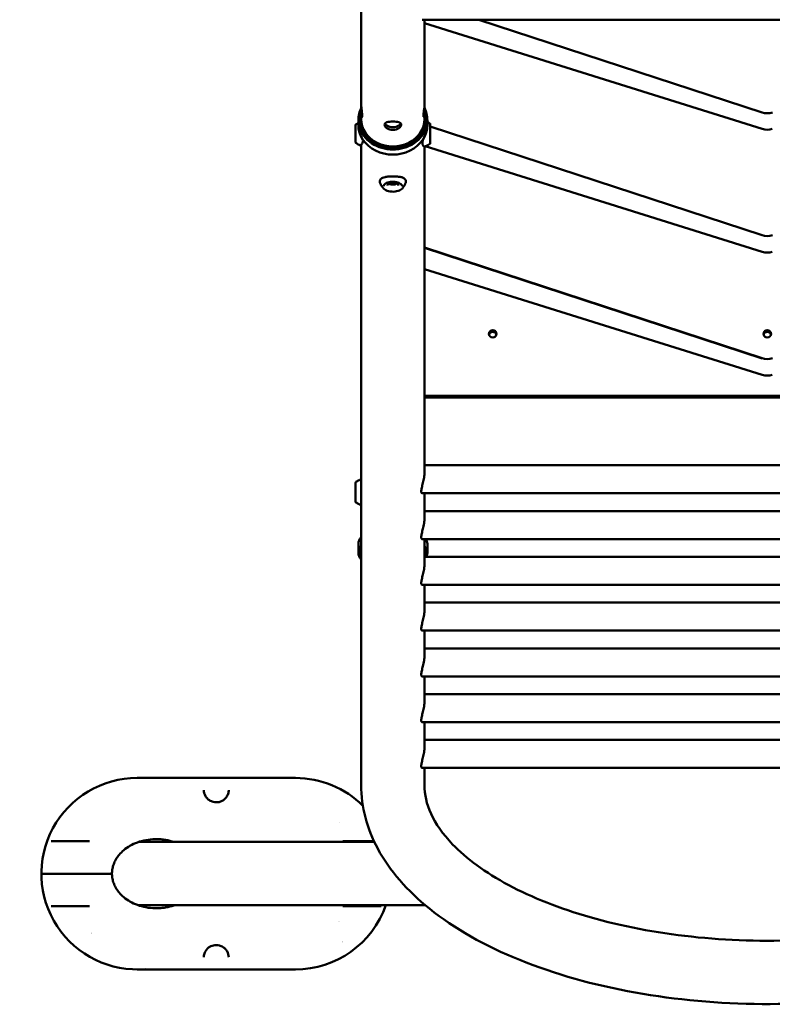
# Model space of a CAD drawing. Units: millimetres. Extents: x -11884 to 19999, y 7764 to 16159.
# Drawn here: x -7775 to -6871, y 7764 to 8947 of the extents above; entities that cross this region are included whole.
import ezdxf

# ---------------------------------------------------------------- set-up
doc = ezdxf.new("R2010")
doc.units = ezdxf.units.MM
doc.layers.add('Visible (ISO)', color=7, linetype='Continuous', lineweight=50)
doc.styles.get("Standard").update_dxf_attribs({"font": 'Square-721-BT.ttf'})
doc.dimstyles.new('OLCU', dxfattribs={"dimtxt": 300, "dimasz": 150, "dimexe": 0.18, "dimexo": 0.0625, "dimgap": 50, "dimtad": 1, "dimdec": 0, "dimlfac": 0.1, "dimrnd": 5, "dimzin": 0, "dimdsep": 46, "dimtxsty": 'Standard', "dimcen": 0.09, "dimse1": 1, "dimse2": 1, "dimadec": 0, "dimazin": 0, "dimtfac": 1, "dimtdec": 0, "dimtofl": 0, "dimtmove": 0, "dimatfit": 3, "dimfxl": 1, "dimtolj": 1, "dimtzin": 0, "dimarcsym": 0})

# ---------------------------------------------------------------- blocks, each defined once
blk = doc.blocks.new('*D11')
at = {"color": 0, "lineweight": -2, "transparency": 16777216}
blk.add_line((-11483.1, 15515.8), (-11483.1, 7914.1), dxfattribs=at)
at = {"color": 0, "transparency": 16777216}
for points in [[(-11508.1, 15515.8), (-11458.1, 15515.8), (-11483.1, 15665.8)], [(-11508.1, 7914.1), (-11458.1, 7914.1), (-11483.1, 7764.1)]]:
    blk.add_solid(points, dxfattribs=at)
at = {"layer": 'Defpoints', "color": 0, "transparency": 16777216}
for p in [(-10524.5, 15665.8), (-11483.1, 7764.1), (-6876.7, 7764.1)]:
    blk.add_point(p, dxfattribs=at)
at = {"color": 0, "transparency": 16777216, "insert": (-11687, 11715), "char_height": 300, "attachment_point": 5, "rotation": 90}
blk.add_mtext('\\A1;790', dxfattribs=at)

msp = doc.modelspace()

# ---------------------------------------------------------------- linework, layer by layer
at = {"layer": 'Visible (ISO)'}
for p, q in [((-7364.70475, 8985.17526), (-7364.70475, 8844.94025)), ((-7291.51417, 8946.87771), (-6461.79534, 8946.87771)), ((-7288.60475, 8946.87771), (-7288.60475, 8844.94025)), ((-7223.11159, 8946.87771), (-6882.97354, 8835.334)), ((-6882.7152, 8815.63711), (-7288.60475, 8942.73792)), ((-7364.70475, 8844.94025), (-7364.70475, 8840.97841)), ((-7368.10475, 8820.64026), (-7368.10475, 8826.74026)), ((-7364.70475, 8834.94027), (-7364.70475, 8827.44026)), ((-7288.60475, 8834.94027), (-7288.60475, 8827.44026)), ((-7285.20475, 8820.64026), (-7285.20475, 8826.74026)), ((-7371.50062, 8820.30148), (-7371.50062, 8799.57887)), ((-7281.92448, 8798.12359), (-7281.92448, 8821.75676)), ((-7281.92448, 8818.61709), (-6882.97354, 8687.78649)), ((-7364.70475, 8796.61671), (-7364.70475, 8027.13146)), ((-7288.60475, 8794.58142), (-7288.60475, 8403.05646)), ((-6882.7152, 8667.91595), (-7287.65563, 8794.71955)), ((-7288.60475, 8673.08663), (-6882.97354, 8540.06532)), ((-7288.60475, 8672.91298), (-6882.97354, 8539.89168)), ((-6882.7152, 8520.19478), (-7288.60475, 8647.2956)), ((-7288.60475, 8495.08478), (-6464.70475, 8495.08478)), ((-7288.60475, 8493.001), (-6464.70475, 8493.001)), ((-6464.70475, 8411.48146), (-7288.60475, 8411.48146)), ((-7371.38503, 8390.88645), (-7371.38503, 8367.25328)), ((-6461.79534, 8377.78146), (-7291.51417, 8377.78146)), ((-7288.60475, 8377.78146), (-7288.60475, 8348.05646)), ((-6464.70475, 8356.48146), (-7288.60475, 8356.48146)), ((-6461.79534, 8322.78146), (-7291.51417, 8322.78146)), ((-7288.60475, 8322.78146), (-7288.60475, 8293.05646)), ((-7368.10475, 8317.02603), (-7368.10475, 8306.46052)), ((-7285.20475, 8317.02603), (-7285.20475, 8306.46052)), ((-6464.70475, 8301.48146), (-7288.60475, 8301.48146)), ((-6461.79534, 8267.78146), (-7291.51417, 8267.78146)), ((-7288.60475, 8267.78146), (-7288.60475, 8238.05646)), ((-6464.70475, 8246.48146), (-7288.60475, 8246.48146)), ((-6461.79534, 8212.78146), (-7291.51417, 8212.78146)), ((-7288.60475, 8212.78146), (-7288.60475, 8183.05646)), ((-6464.70475, 8191.48146), (-7288.60475, 8191.48146)), ((-6461.79534, 8157.78146), (-7291.51417, 8157.78146)), ((-7288.60475, 8157.78146), (-7288.60475, 8128.05646)), ((-6464.70475, 8136.48146), (-7288.60475, 8136.48146)), ((-6461.79534, 8102.78146), (-7291.51417, 8102.78146)), ((-7288.60475, 8102.78146), (-7288.60475, 8073.05646)), ((-6464.70475, 8081.48146), (-7288.60475, 8081.48146)), ((-6461.79534, 8047.78146), (-7291.51417, 8047.78146)), ((-7288.60475, 8047.78146), (-7288.60475, 8027.13146)), ((-7634.05049, 8035.72844), (-7443.75049, 8035.72844)), ((-7553.91264, 8021.21891), (-7553.91265, 8021.21925)), ((-7523.88834, 8021.21919), (-7523.88834, 8021.21891)), ((-7737.19811, 7959.72844), (-7691.18193, 7959.72844)), ((-7631.75562, 7959.00651), (-7348.93695, 7959.00651)), ((-7349.27692, 7959.72844), (-7386.61906, 7959.72844)), ((-7664.20796, 7920.72844), (-7749.05049, 7920.72844)), ((-7691.18193, 7881.72844), (-7737.19811, 7881.72844)), ((-7633.08967, 7882.90651), (-7287.80286, 7882.90651)), ((-7386.61906, 7881.72844), (-7340.60287, 7881.72844)), ((-7553.91265, 7820.23769), (-7553.91264, 7820.23797)), ((-7523.88834, 7820.23797), (-7523.88834, 7820.23764)), ((-7634.05049, 7805.72844), (-7443.75049, 7805.72844))]:
    msp.add_line(p, q, dxfattribs=at)
for centre, radius, start, end in [((-7370.90062, 8820.30148), 0.6, 127.79267666, 180), ((-7346.75606, 8789.16629), 40, 122.25696132, 127.79267666), ((-7303.69598, 8788.52835), 40, 57.49672343, 62.46562115), ((-7282.52448, 8821.75676), 0.6, 0, 57.49672343), ((-7370.90062, 8799.57887), 0.6, 180, 232.20732329), ((-7346.75606, 8830.71406), 40, 232.20732329, 239.05761431), ((-7303.69598, 8831.35201), 40, 293.89541619, 302.50327652), ((-7282.52448, 8798.12359), 0.6, 302.50327652, 0), ((-7370.78503, 8390.88645), 0.6, 122.50327651, 180), ((-7349.61353, 8357.65803), 40, 115.8667295, 122.50327651), ((-7370.78503, 8367.25328), 0.6, 180, 237.49672342), ((-7349.61353, 8400.48169), 40, 237.49672342, 244.09775321), ((-7634.05049, 7920.72844), 115, 90.00000019, 275.01974166), ((-7443.75049, 7920.72844), 115, 45.14788424, 90.00000019), ((-7401.81924, 7982.29977), 10.5, 356.81457668, 356.8202154), ((-7443.75049, 7920.72844), 115, 270.00000019, 340.7988038), ((-7401.81924, 7859.61326), 10.5, 17.87902951, 17.87967033), ((-7625.83875, 7920.95651), 95, 228.69157331, 228.69160364), ((-7435.53875, 7920.95651), 95, 300.63837565, 300.63838854)]:
    msp.add_arc(centre, radius, start, end, dxfattribs=at)
for centre, major_axis, ratio, start_param, end_param in [((-7326.65475, 8826.74026), (41.45, 0), 0.866025404, 2.7226705423, 6.7020711034), ((-7326.65475, 8827.44026), (40.05, 0), 0.866025404, 2.8079830937, 6.616877035), ((-7326.65475, 8827.44026), (-38.05, 0), 0.866025404, 0, 3.1415926536), ((-6876.65475, 8854.19496), (20, 0), 0.9848077531, 4.3909424931, 5.0338354782), ((-7326.65475, 8820.64026), (-41.45, 0), 0.866025404, 0, 3.1415926536), ((-6876.65475, 8834.40722), (-20, 0), 0.9848077531, 1.2629340163, 1.8786586478), ((-6876.65475, 8706.47379), (20, 0), 0.9848077531, 4.3909424931, 5.0338354782), ((-6876.65475, 8686.68606), (-20, 0), 0.9848077531, 1.2629340163, 1.8786586478), ((-7206.65475, 8567.38137), (4.5, 0), 0.9848077531, 0.2373241669, 2.9042684867), ((-6876.65475, 8567.38137), (4.5, 0), 0.9848077531, 0.2373241669, 2.9042684867), ((-6876.65475, 8558.75263), (20, 0), 0.9848077531, 4.3909424931, 5.0338354782), ((-6876.65475, 8538.96489), (-20, 0), 0.9848077531, 1.2629340163, 1.8786586478), ((-7326.65475, 8317.02603), (-41.45, 0), 0.4999999995, 5.8753296104, 6.2831853072), ((-7326.65475, 8317.02603), (41.45, 0), 0.4999999995, 0.0000000063, 0.281403933), ((-7326.65475, 8306.46052), (-41.45, 0), 0.4999999995, 5.8753296118, 6.6910409811), ((-7326.65475, 8305.24808), (-40.05, 0), 0.4999999995, 5.9658248214, 6.6005457653), ((-7326.65475, 8306.46052), (41.45, 0), 0.4999999995, 6.0405678663, 6.6910409597), ((-7326.65475, 8305.24808), (40.05, 0), 0.4999999995, 6.0939619375, 6.6005457377)]:
    msp.add_ellipse(centre, major_axis=major_axis, ratio=ratio, start_param=start_param, end_param=end_param, dxfattribs=at)
for centre in [(-7206.65475, 8569.46515), (-6876.65475, 8569.46515)]:
    msp.add_ellipse(centre, major_axis=(-4.5, 0), ratio=0.9848077531, dxfattribs=at)
for points, knots in [([(-7364.70475, 8844.94025), (-7364.70475, 8844.93463), (-7364.70475, 8844.92901), (-7364.7041, 8843.83052), (-7364.63437, 8842.5416), (-7364.38368, 8839.89825), (-7364.20605, 8838.54359), (-7363.87057, 8836.12718), (-7363.69037, 8834.90144), (-7363.43406, 8832.78525), (-7363.36206, 8831.8948), (-7363.36206, 8830.63265), (-7363.43406, 8830.18114), (-7363.69037, 8829.83543), (-7363.87057, 8829.94071), (-7364.20605, 8830.58807), (-7364.38368, 8831.17406), (-7364.63437, 8832.795), (-7364.7041, 8833.83052), (-7364.70539, 8836.01624), (-7364.63704, 8837.30523), (-7364.47182, 8839.06516), (-7364.42493, 8839.50694), (-7364.37455, 8839.9458)], [1.5124942694, 1.5124942694, 1.5124942694, 1.5124942694, 1.514442371, 1.514442371, 1.8930204267, 1.8930204267, 2.2715984824, 2.2715984824, 2.6502416122, 2.6502416122, 3.0288847421, 3.0288847421, 3.4075278719, 3.4075278719, 3.7861710017, 3.7861710017, 4.1647490574, 4.1647490574, 4.5433271131, 4.5433271131, 4.9219051688, 4.9219051688, 5.0473963433, 5.0473963433, 5.0473963433, 5.0473963433]), ([(-7288.93495, 8839.93466), (-7288.88613, 8839.51052), (-7288.84062, 8839.08386), (-7288.67514, 8837.33892), (-7288.6054, 8836.05), (-7288.60411, 8833.86428), (-7288.67247, 8832.82869), (-7288.92064, 8831.20753), (-7289.09712, 8830.62139), (-7289.43079, 8829.97373), (-7289.6102, 8829.86829), (-7289.86546, 8830.21377), (-7289.93721, 8830.66522), (-7289.93721, 8831.92736), (-7289.86546, 8832.81788), (-7289.6102, 8834.93429), (-7289.43079, 8836.1602), (-7289.09712, 8838.5769), (-7288.92064, 8839.93172), (-7288.67311, 8842.56849), (-7288.60482, 8843.85101), (-7288.60475, 8844.94025)], [1.014623868, 1.014623868, 1.014623868, 1.014623868, 1.1358643153, 1.1358643153, 1.514442371, 1.514442371, 1.8930204267, 1.8930204267, 2.2715984824, 2.2715984824, 2.6502416122, 2.6502416122, 3.0288847421, 3.0288847421, 3.4075278719, 3.4075278719, 3.7861710017, 3.7861710017, 4.1647490574, 4.1647490574, 4.5413790114, 4.5413790114, 4.5413790114, 4.5413790114]), ([(-7336.63595, 8820.64193), (-7336.63595, 8821.273), (-7336.38245, 8821.88186), (-7335.36001, 8822.89174), (-7334.59135, 8823.2966), (-7332.82214, 8823.89215), (-7331.70153, 8824.12365), (-7329.23928, 8824.41994), (-7327.89719, 8824.48744), (-7325.37334, 8824.48856), (-7324.03132, 8824.42225), (-7321.56933, 8824.12815), (-7320.4489, 8823.89764), (-7318.68003, 8823.30366), (-7317.91156, 8822.89948), (-7316.88937, 8821.8905), (-7316.63595, 8821.28188), (-7316.63595, 8820.01973), (-7316.88937, 8819.28639), (-7317.91156, 8817.83347), (-7318.68003, 8817.11718), (-7320.4489, 8815.94213), (-7321.56933, 8815.40395), (-7324.03132, 8814.67565), (-7325.37334, 8814.48856), (-7327.89719, 8814.48744), (-7329.23928, 8814.67334), (-7331.70153, 8815.39946), (-7332.82214, 8815.93664), (-7334.59135, 8817.11013), (-7335.36001, 8817.82574), (-7336.38245, 8819.27774), (-7336.63595, 8820.01086), (-7336.63595, 8820.64193)], [0, 0, 0, 0, 0.3786431298, 0.3786431298, 0.7572862597, 0.7572862597, 1.1358643153, 1.1358643153, 1.514442371, 1.514442371, 1.8930204267, 1.8930204267, 2.2715984824, 2.2715984824, 2.6502416122, 2.6502416122, 3.0288847421, 3.0288847421, 3.4075278719, 3.4075278719, 3.7861710017, 3.7861710017, 4.1647490574, 4.1647490574, 4.5433271131, 4.5433271131, 4.9219051688, 4.9219051688, 5.3004832245, 5.3004832245, 5.6791263543, 5.6791263543, 6.0577694841, 6.0577694841, 6.0577694841, 6.0577694841]), ([(-7336.08498, 8822.15174), (-7336.01989, 8822.04133), (-7335.94902, 8821.9306), (-7335.36095, 8821.08139), (-7334.59255, 8820.34881), (-7332.82484, 8819.14433), (-7331.70511, 8818.59069), (-7329.24323, 8817.84107), (-7327.9005, 8817.64843), (-7325.37377, 8817.64955), (-7324.03112, 8817.84338), (-7321.56952, 8818.59518), (-7320.44999, 8819.14982), (-7318.68267, 8820.35587), (-7317.91447, 8821.08913), (-7317.32593, 8821.93978), (-7317.25455, 8822.05149), (-7317.18903, 8822.16286)], [0.322294134, 0.322294134, 0.322294134, 0.322294134, 0.3791087818, 0.3791087818, 0.7582175636, 0.7582175636, 1.1372273199, 1.1372273199, 1.5162370761, 1.5162370761, 1.8952468324, 1.8952468324, 2.2742565886, 2.2742565886, 2.6533653704, 2.6533653704, 2.7106503564, 2.7106503564, 2.7106503564, 2.7106503564]), ([(-7287.55243, 8794.75916), (-7287.82941, 8794.64529), (-7288.16168, 8794.57173), (-7288.80829, 8794.58192), (-7289.13284, 8794.65576), (-7289.68582, 8794.90981), (-7289.92136, 8795.0834), (-7290.32713, 8795.49814), (-7290.48572, 8795.74192), (-7290.73726, 8796.25535), (-7290.8177, 8796.52714), (-7290.98349, 8797.32235), (-7291.00789, 8797.86302), (-7290.95616, 8799.54031), (-7290.77088, 8800.8467), (-7290.45336, 8802.65203), (-7290.38949, 8803.00239), (-7290.32272, 8803.36125)], [0.0090715786, 0.0090715786, 0.0090715786, 0.0090715786, 0.1405581506, 0.1405581506, 0.2626378427, 0.2626378427, 0.3779206726, 0.3779206726, 0.5067181942, 0.5067181942, 0.6624882899, 0.6624882899, 0.9620390485, 0.9620390485, 1.4865114462, 1.4865114462, 1.60822127, 1.60822127, 1.60822127, 1.60822127]), ([(-7362.6903, 8801.46661), (-7362.74648, 8801.06641), (-7362.81357, 8800.68812), (-7363.07789, 8799.45), (-7363.31862, 8798.70486), (-7363.78838, 8797.71345), (-7363.98158, 8797.38267), (-7364.48944, 8796.77683), (-7364.81376, 8796.4765), (-7365.46884, 8796.19166), (-7365.70426, 8796.12497), (-7366.25109, 8796.06925), (-7366.57095, 8796.1005), (-7367.02812, 8796.24918), (-7367.18242, 8796.31999), (-7367.3222, 8796.40375)], [2.3095617883, 2.3095617883, 2.3095617883, 2.3095617883, 2.4656865394, 2.4656865394, 2.8558367645, 2.8558367645, 3.0941707085, 3.0941707085, 3.310659601, 3.310659601, 3.4076811721, 3.4076811721, 3.5241332882, 3.5241332882, 3.587172842, 3.587172842, 3.587172842, 3.587172842]), ([(-7341.58526, 8749.61406), (-7342.07299, 8750.57776), (-7342.34188, 8751.62823), (-7342.24536, 8753.06791), (-7342.16018, 8753.48339), (-7341.7821, 8754.5377), (-7341.3825, 8755.13601), (-7340.39256, 8756.11227), (-7339.79523, 8756.50635), (-7338.2306, 8757.27128), (-7337.18541, 8757.57933), (-7334.60666, 8758.10476), (-7332.9659, 8758.2803), (-7329.76898, 8758.47944), (-7328.20307, 8758.51966), (-7325.07915, 8758.51966), (-7323.485, 8758.47781), (-7320.49741, 8758.28753), (-7319.07123, 8758.14161), (-7316.413, 8757.66653), (-7315.17066, 8757.32489), (-7313.53962, 8756.51531), (-7313.01592, 8756.17592), (-7312.2028, 8755.42983), (-7311.88818, 8755.04985), (-7311.24897, 8753.95515), (-7311.0322, 8753.15633), (-7311.02023, 8751.70382), (-7311.153, 8751.02911), (-7311.48547, 8750.12258), (-7311.59864, 8749.86467), (-7311.72718, 8749.61109)], [0, 0, 0, 0, 0.4403758396, 0.4403758396, 0.6209348896, 0.6209348896, 0.922028062, 0.922028062, 1.2283007088, 1.2283007088, 1.6588633395, 1.6588633395, 2.2029282441, 2.2029282441, 2.6674235529, 2.6674235529, 3.1401037992, 3.1401037992, 3.6116565141, 3.6116565141, 4.1167477694, 4.1167477694, 4.3826155117, 4.3826155117, 4.5971692115, 4.5971692115, 4.9332206207, 4.9332206207, 5.2208498882, 5.2208498882, 5.336935852, 5.336935852, 5.336935852, 5.336935852]), ([(-7338.11331, 8744.17653), (-7338.34848, 8744.47376), (-7338.58453, 8744.78328), (-7339.05659, 8745.42791), (-7339.29259, 8745.76302), (-7339.76245, 8746.45964), (-7339.9963, 8746.82115), (-7340.45954, 8747.57112), (-7340.68891, 8747.95958), (-7341.14061, 8748.76367), (-7341.36294, 8749.17931), (-7341.58036, 8749.60845)], [-0.37670560308, -0.37670560308, -0.37670560308, -0.37670560308, -0.35098465464, -0.35098465464, -0.3252637062, -0.3252637062, -0.29954275776, -0.29954275776, -0.27382180932, -0.27382180932, -0.24810086088, -0.24810086088, -0.24810086088, -0.24810086088]), ([(-7315.1962, 8744.17653), (-7315.71363, 8743.52254), (-7316.41874, 8742.93478), (-7318.15667, 8741.89265), (-7319.20284, 8741.44465), (-7321.50392, 8740.74759), (-7322.7569, 8740.49754), (-7325.34411, 8740.21346), (-7326.67723, 8740.17818), (-7329.29772, 8740.32322), (-7330.58459, 8740.50328), (-7332.99192, 8741.06464), (-7334.11118, 8741.44651), (-7336.0758, 8742.38771), (-7336.91919, 8742.948), (-7337.77146, 8743.77419), (-7337.95159, 8743.97213), (-7338.11331, 8744.17653)], [3.5182983267, 3.5182983267, 3.5182983267, 3.5182983267, 3.8366275142, 3.8366275142, 4.1676733409, 4.1676733409, 4.4962163092, 4.4962163092, 4.8226390008, 4.8226390008, 5.1487743597, 5.1487743597, 5.476417478, 5.476417478, 5.8069885463, 5.8069885463, 5.9064797041, 5.9064797041, 5.9064797041, 5.9064797041]), ([(-7337.87086, 8746.76969), (-7337.85875, 8747.37028), (-7337.61866, 8747.98629), (-7336.69033, 8749.10677), (-7336.08841, 8749.60269), (-7334.58723, 8750.47953), (-7333.69683, 8750.86278), (-7331.6994, 8751.48192), (-7330.59064, 8751.71639), (-7328.26868, 8752.00526), (-7327.05514, 8752.05838), (-7324.65378, 8751.97483), (-7323.46636, 8751.83787), (-7321.2468, 8751.39038), (-7320.21443, 8751.08048), (-7318.41669, 8750.32974), (-7317.64954, 8749.88999), (-7316.45061, 8748.94522), (-7316.01925, 8748.44221), (-7315.549, 8747.54912), (-7315.44647, 8747.15791), (-7315.43865, 8746.76969)], [0.010077892, 0.010077892, 0.010077892, 0.010077892, 0.3927360823, 0.3927360823, 0.7079781329, 0.7079781329, 1.0158411312, 1.0158411312, 1.3269333785, 1.3269333785, 1.6402676342, 1.6402676342, 1.9540751389, 1.9540751389, 2.266631638, 2.266631638, 2.5761830154, 2.5761830154, 2.8841658373, 2.8841658373, 3.1315148316, 3.1315148316, 3.1315148316, 3.1315148316]), ([(-7333.1562, 8747.71314), (-7333.16319, 8748.05998), (-7333.05355, 8748.40833), (-7332.61002, 8749.06542), (-7332.2853, 8749.37388), (-7331.45636, 8749.92266), (-7330.95544, 8750.16377), (-7329.82369, 8750.55716), (-7329.19279, 8750.70921), (-7327.86467, 8750.90757), (-7327.16752, 8750.95362), (-7325.77878, 8750.93439), (-7325.08744, 8750.86904), (-7323.78207, 8750.63384), (-7323.16819, 8750.46412), (-7322.08143, 8750.03914), (-7321.60842, 8749.78412), (-7320.85021, 8749.21796), (-7320.56521, 8748.90722), (-7320.2246, 8748.30008), (-7320.1474, 8748.00622), (-7320.15331, 8747.71314)], [6.2731074852, 6.2731074852, 6.2731074852, 6.2731074852, 6.6086788661, 6.6086788661, 6.9300416326, 6.9300416326, 7.2464947378, 7.2464947378, 7.5637063366, 7.5637063366, 7.8816678863, 7.8816678863, 8.1998430966, 8.1998430966, 8.5177122587, 8.5177122587, 8.834745249, 8.834745249, 9.1513037506, 9.1513037506, 9.4348558528, 9.4348558528, 9.4348558528, 9.4348558528]), ([(-7331.4082, 8749.92212), (-7331.09994, 8749.72929), (-7330.75824, 8749.55139), (-7329.81614, 8749.14977), (-7329.16656, 8748.95332), (-7327.81927, 8748.70172), (-7327.10447, 8748.64479), (-7325.70579, 8748.67675), (-7325.0036, 8748.76744), (-7323.72315, 8749.07754), (-7323.12548, 8749.2926), (-7322.35319, 8749.66409), (-7322.12168, 8749.79055), (-7321.90544, 8749.9243)], [0.5011168932, 0.5011168932, 0.5011168932, 0.5011168932, 0.6343261813, 0.6343261813, 0.8450246133, 0.8450246133, 1.0556749117, 1.0556749117, 1.264898735, 1.264898735, 1.4671167499, 1.4671167499, 1.5599967668, 1.5599967668, 1.5599967668, 1.5599967668]), ([(-7321.99453, 8749.97047), (-7322.01576, 8749.95726), (-7322.03711, 8749.94417), (-7322.63475, 8749.58236), (-7323.36459, 8749.26788), (-7324.96559, 8748.84504), (-7325.83688, 8748.73799), (-7327.47262, 8748.73799), (-7328.34392, 8748.84504), (-7329.94492, 8749.26788), (-7330.67476, 8749.58236), (-7331.2724, 8749.94417), (-7331.29374, 8749.95726), (-7331.31498, 8749.97047)], [2.44451555849, 2.44451555849, 2.44451555849, 2.44451555849, 2.45364968553, 2.45364968553, 2.69901030853, 2.69901030853, 2.94437093152, 2.94437093152, 3.18973155452, 3.18973155452, 3.43509217751, 3.43509217751, 3.44422630358, 3.44422630358, 3.44422630358, 3.44422630358]), ([(-7311.72949, 8749.60777), (-7311.94689, 8749.17869), (-7312.1692, 8748.76311), (-7312.62086, 8747.95912), (-7312.85021, 8747.57072), (-7313.3134, 8746.82084), (-7313.54723, 8746.45938), (-7314.01704, 8745.76284), (-7314.25302, 8745.42777), (-7314.72502, 8744.78322), (-7314.96106, 8744.47373), (-7315.1962, 8744.17653)], [3.38970717601, 3.38970717601, 3.38970717601, 3.38970717601, 3.41542540614, 3.41542540614, 3.44114363627, 3.44114363627, 3.4668618664, 3.4668618664, 3.49258009654, 3.49258009654, 3.51829832667, 3.51829832667, 3.51829832667, 3.51829832667]), ([(-7288.60475, 8403.05646), (-7288.60475, 8403.05646), (-7288.60475, 8403.05646), (-7288.60475, 8402.12682), (-7288.6513, 8401.11731), (-7288.84043, 8399.00392), (-7288.98289, 8397.9001), (-7289.34148, 8395.67354), (-7289.55766, 8394.54881), (-7290.02441, 8392.35216), (-7290.2746, 8391.28015), (-7290.76245, 8389.25897), (-7291.018, 8388.23768), (-7291.50398, 8386.2587), (-7291.73393, 8385.30088), (-7292.12077, 8383.51767), (-7292.27749, 8382.69071), (-7292.48678, 8381.22008), (-7292.53907, 8380.5765), (-7292.53907, 8380.03893)], [7.7349380559, 7.7349380559, 7.7349380559, 7.7349380559, 7.7349383303, 7.7349383303, 8.0569726732, 8.0569726732, 8.3790070162, 8.3790070162, 8.7010413592, 8.7010413592, 9.0230757022, 9.0230757022, 9.3456195534, 9.3456195534, 9.6681634046, 9.6681634046, 9.9907072558, 9.9907072558, 10.313251107, 10.313251107, 10.313251107, 10.313251107]), ([(-7367.06446, 8393.65493), (-7366.76624, 8393.79928), (-7366.41529, 8393.88377), (-7365.76827, 8393.89441), (-7365.45699, 8393.83353), (-7365.01155, 8393.66531), (-7364.85079, 8393.58162), (-7364.70475, 8393.48762)], [0, 0, 0, 0, 0.13821965894, 0.13821965894, 0.26641940214, 0.26641940214, 0.35106911681, 0.35106911681, 0.35106911681, 0.35106911681]), ([(-7292.53907, 8380.03893), (-7292.53907, 8379.50136), (-7292.48678, 8379.03885), (-7292.27749, 8378.3199), (-7292.12077, 8378.06329), (-7291.80268, 8377.82739), (-7291.66284, 8377.78178), (-7291.51412, 8377.78167)], [0, 0, 0, 0, 0.32254385121, 0.32254385121, 0.64508770241, 0.64508770241, 0.85297759626, 0.85297759626, 0.85297759626, 0.85297759626]), ([(-7364.70475, 8364.65513), (-7364.87435, 8364.5463), (-7365.06341, 8364.45174), (-7365.49415, 8364.30696), (-7365.73936, 8364.26045), (-7366.3517, 8364.24598), (-7366.74002, 8364.33106), (-7367.06603, 8364.48904)], [3.32205512671, 3.32205512671, 3.32205512671, 3.32205512671, 3.42069623817, 3.42069623817, 3.52347830796, 3.52347830796, 3.67499854215, 3.67499854215, 3.67499854215, 3.67499854215]), ([(-7288.60475, 8348.05646), (-7288.60475, 8348.05646), (-7288.60475, 8348.05646), (-7288.60475, 8347.12682), (-7288.6513, 8346.11731), (-7288.84043, 8344.00392), (-7288.98289, 8342.9001), (-7289.34148, 8340.67354), (-7289.55766, 8339.54881), (-7290.02441, 8337.35216), (-7290.2746, 8336.28015), (-7290.76245, 8334.25897), (-7291.018, 8333.23768), (-7291.50398, 8331.2587), (-7291.73393, 8330.30088), (-7292.12077, 8328.51767), (-7292.27749, 8327.69071), (-7292.48678, 8326.22008), (-7292.53907, 8325.5765), (-7292.53907, 8325.03893)], [7.7349380559, 7.7349380559, 7.7349380559, 7.7349380559, 7.7349383303, 7.7349383303, 8.0569726732, 8.0569726732, 8.3790070162, 8.3790070162, 8.7010413592, 8.7010413592, 9.0230757022, 9.0230757022, 9.3456195534, 9.3456195534, 9.6681634046, 9.6681634046, 9.9907072558, 9.9907072558, 10.313251107, 10.313251107, 10.313251107, 10.313251107]), ([(-7292.53907, 8325.03893), (-7292.53907, 8324.50136), (-7292.48678, 8324.03885), (-7292.27749, 8323.3199), (-7292.12077, 8323.06329), (-7291.80268, 8322.82739), (-7291.66284, 8322.78178), (-7291.51412, 8322.78167)], [0, 0, 0, 0, 0.32254385121, 0.32254385121, 0.64508770241, 0.64508770241, 0.85297759626, 0.85297759626, 0.85297759626, 0.85297759626]), ([(-7288.60475, 8293.05646), (-7288.60475, 8293.05646), (-7288.60475, 8293.05646), (-7288.60475, 8292.12682), (-7288.6513, 8291.11731), (-7288.84043, 8289.00392), (-7288.98289, 8287.9001), (-7289.34148, 8285.67354), (-7289.55766, 8284.54881), (-7290.02441, 8282.35216), (-7290.2746, 8281.28015), (-7290.76245, 8279.25897), (-7291.018, 8278.23768), (-7291.50398, 8276.2587), (-7291.73393, 8275.30088), (-7292.12077, 8273.51767), (-7292.27749, 8272.69071), (-7292.48678, 8271.22008), (-7292.53907, 8270.5765), (-7292.53907, 8270.03893)], [7.7349380559, 7.7349380559, 7.7349380559, 7.7349380559, 7.7349383303, 7.7349383303, 8.0569726732, 8.0569726732, 8.3790070162, 8.3790070162, 8.7010413592, 8.7010413592, 9.0230757022, 9.0230757022, 9.3456195534, 9.3456195534, 9.6681634046, 9.6681634046, 9.9907072558, 9.9907072558, 10.313251107, 10.313251107, 10.313251107, 10.313251107]), ([(-7292.53907, 8270.03893), (-7292.53907, 8269.50136), (-7292.48678, 8269.03885), (-7292.27749, 8268.3199), (-7292.12077, 8268.06329), (-7291.80268, 8267.82739), (-7291.66284, 8267.78178), (-7291.51412, 8267.78167)], [0, 0, 0, 0, 0.32254385121, 0.32254385121, 0.64508770241, 0.64508770241, 0.85297759626, 0.85297759626, 0.85297759626, 0.85297759626]), ([(-7288.60475, 8238.05646), (-7288.60475, 8238.05646), (-7288.60475, 8238.05646), (-7288.60475, 8237.12682), (-7288.6513, 8236.11731), (-7288.84043, 8234.00392), (-7288.98289, 8232.9001), (-7289.34148, 8230.67354), (-7289.55766, 8229.54881), (-7290.02441, 8227.35216), (-7290.2746, 8226.28015), (-7290.76245, 8224.25897), (-7291.018, 8223.23768), (-7291.50398, 8221.2587), (-7291.73393, 8220.30088), (-7292.12077, 8218.51767), (-7292.27749, 8217.69071), (-7292.48678, 8216.22008), (-7292.53907, 8215.5765), (-7292.53907, 8215.03893)], [7.7349380559, 7.7349380559, 7.7349380559, 7.7349380559, 7.7349383303, 7.7349383303, 8.0569726732, 8.0569726732, 8.3790070162, 8.3790070162, 8.7010413592, 8.7010413592, 9.0230757022, 9.0230757022, 9.3456195534, 9.3456195534, 9.6681634046, 9.6681634046, 9.9907072558, 9.9907072558, 10.313251107, 10.313251107, 10.313251107, 10.313251107]), ([(-7292.53907, 8215.03893), (-7292.53907, 8214.50136), (-7292.48678, 8214.03885), (-7292.27749, 8213.3199), (-7292.12077, 8213.06329), (-7291.80268, 8212.82739), (-7291.66284, 8212.78178), (-7291.51412, 8212.78167)], [0, 0, 0, 0, 0.32254385121, 0.32254385121, 0.64508770241, 0.64508770241, 0.85297759626, 0.85297759626, 0.85297759626, 0.85297759626]), ([(-7288.60475, 8183.05646), (-7288.60475, 8183.05646), (-7288.60475, 8183.05646), (-7288.60475, 8182.12682), (-7288.6513, 8181.11731), (-7288.84043, 8179.00392), (-7288.98289, 8177.9001), (-7289.34148, 8175.67354), (-7289.55766, 8174.54881), (-7290.02441, 8172.35216), (-7290.2746, 8171.28015), (-7290.76245, 8169.25897), (-7291.018, 8168.23768), (-7291.50398, 8166.2587), (-7291.73393, 8165.30088), (-7292.12077, 8163.51767), (-7292.27749, 8162.69071), (-7292.48679, 8161.22008), (-7292.53907, 8160.5765), (-7292.53907, 8160.03893)], [7.7349380559, 7.7349380559, 7.7349380559, 7.7349380559, 7.7349383303, 7.7349383303, 8.0569726732, 8.0569726732, 8.3790070162, 8.3790070162, 8.7010413592, 8.7010413592, 9.0230757022, 9.0230757022, 9.3456195534, 9.3456195534, 9.6681634046, 9.6681634046, 9.9907072558, 9.9907072558, 10.313251107, 10.313251107, 10.313251107, 10.313251107]), ([(-7292.53907, 8160.03893), (-7292.53907, 8159.50136), (-7292.48679, 8159.03885), (-7292.27749, 8158.3199), (-7292.12077, 8158.06329), (-7291.80268, 8157.82739), (-7291.66284, 8157.78178), (-7291.51412, 8157.78167)], [0, 0, 0, 0, 0.32254385121, 0.32254385121, 0.64508770241, 0.64508770241, 0.85297759626, 0.85297759626, 0.85297759626, 0.85297759626]), ([(-7288.60475, 8128.05646), (-7288.60475, 8128.05646), (-7288.60475, 8128.05646), (-7288.60475, 8127.12683), (-7288.6513, 8126.11731), (-7288.84043, 8124.00392), (-7288.98289, 8122.9001), (-7289.34148, 8120.67354), (-7289.55766, 8119.54881), (-7290.02441, 8117.35216), (-7290.2746, 8116.28015), (-7290.76245, 8114.25897), (-7291.018, 8113.23768), (-7291.50398, 8111.2587), (-7291.73393, 8110.30088), (-7292.12077, 8108.51767), (-7292.27749, 8107.69071), (-7292.48679, 8106.22008), (-7292.53907, 8105.5765), (-7292.53907, 8105.03893)], [7.7349380559, 7.7349380559, 7.7349380559, 7.7349380559, 7.7349383303, 7.7349383303, 8.0569726732, 8.0569726732, 8.3790070162, 8.3790070162, 8.7010413592, 8.7010413592, 9.0230757022, 9.0230757022, 9.3456195534, 9.3456195534, 9.6681634046, 9.6681634046, 9.9907072558, 9.9907072558, 10.313251107, 10.313251107, 10.313251107, 10.313251107]), ([(-7292.53907, 8105.03893), (-7292.53907, 8104.50136), (-7292.48679, 8104.03885), (-7292.27749, 8103.3199), (-7292.12077, 8103.06329), (-7291.80268, 8102.82739), (-7291.66284, 8102.78178), (-7291.51412, 8102.78167)], [0, 0, 0, 0, 0.32254385121, 0.32254385121, 0.64508770241, 0.64508770241, 0.85297759626, 0.85297759626, 0.85297759626, 0.85297759626]), ([(-7288.60475, 8073.05646), (-7288.60475, 8073.05646), (-7288.60475, 8073.05646), (-7288.60475, 8072.12683), (-7288.6513, 8071.11731), (-7288.84043, 8069.00392), (-7288.98289, 8067.9001), (-7289.34148, 8065.67354), (-7289.55766, 8064.54881), (-7290.02441, 8062.35216), (-7290.2746, 8061.28015), (-7290.76245, 8059.25897), (-7291.018, 8058.23768), (-7291.50398, 8056.2587), (-7291.73393, 8055.30088), (-7292.12077, 8053.51767), (-7292.27749, 8052.69071), (-7292.48679, 8051.22008), (-7292.53907, 8050.5765), (-7292.53907, 8050.03893)], [7.7349380559, 7.7349380559, 7.7349380559, 7.7349380559, 7.7349383303, 7.7349383303, 8.0569726732, 8.0569726732, 8.3790070162, 8.3790070162, 8.7010413592, 8.7010413592, 9.0230757022, 9.0230757022, 9.3456195534, 9.3456195534, 9.6681634046, 9.6681634046, 9.9907072558, 9.9907072558, 10.313251107, 10.313251107, 10.313251107, 10.313251107]), ([(-7292.53907, 8050.03893), (-7292.53907, 8049.50136), (-7292.48679, 8049.03885), (-7292.27749, 8048.3199), (-7292.12077, 8048.06329), (-7291.80269, 8047.82739), (-7291.66284, 8047.78178), (-7291.51412, 8047.78167)], [0, 0, 0, 0, 0.32254385121, 0.32254385121, 0.64508770241, 0.64508770241, 0.85297759626, 0.85297759626, 0.85297759626, 0.85297759626]), ([(-7364.70475, 8027.13146), (-7364.70475, 8000.86588), (-7357.64052, 7974.7846), (-7330.52267, 7924.16112), (-7309.21047, 7900.04908), (-7252.71141, 7854.57602), (-7215.9089, 7833.92492), (-7132.17861, 7800.01584), (-7085.16978, 7786.84168), (-6986.34051, 7769.10237), (-6934.6132, 7764.43947), (-6831.18435, 7763.765), (-6779.50664, 7767.71124), (-6680.78089, 7783.9025), (-6633.77298, 7796.16855), (-6548.57786, 7828.43805), (-6510.50021, 7848.50155), (-6447.66348, 7895.74729), (-6422.73645, 7923.03883), (-6395.11125, 7976.84029), (-6388.60475, 8001.90878), (-6388.60475, 8027.13146)], [3.1415926536, 3.1415926536, 3.1415926536, 3.1415926536, 3.4032889162, 3.4032889162, 3.697481068, 3.697481068, 4.0316044662, 4.0316044662, 4.3677286353, 4.3677286353, 4.6993475589, 4.6993475589, 5.0293362572, 5.0293362572, 5.3607003304, 5.3607003304, 5.6963382128, 5.6963382128, 6.0318799538, 6.0318799538, 6.2831853072, 6.2831853072, 6.2831853072, 6.2831853072]), ([(-7288.60475, 8027.13146), (-7288.60475, 8004.88141), (-7278.87051, 7981.04685), (-7238.45318, 7939.02827), (-7215.69403, 7922.14376), (-7159.51165, 7892.09353), (-7126.27581, 7878.87952), (-7051.93293, 7857.6404), (-7010.70491, 7849.70821), (-6924.61047, 7840.37588), (-6879.72018, 7839.04742), (-6791.30018, 7843.28415), (-6747.78488, 7848.86252), (-6667.08088, 7866.16621), (-6629.86073, 7877.85242), (-6565.91182, 7905.46627), (-6539.05139, 7921.33281), (-6497.91343, 7954.40403), (-6483.61972, 7971.4981), (-6467.86962, 8001.39917), (-6464.70475, 8014.34977), (-6464.70475, 8027.13146)], [3.1415926536, 3.1415926536, 3.1415926536, 3.1415926536, 3.5898811253, 3.5898811253, 3.8933090764, 3.8933090764, 4.1932773956, 4.1932773956, 4.4988998135, 4.4988998135, 4.807929242, 4.807929242, 5.11748965, 5.11748965, 5.4247385342, 5.4247385342, 5.7267749841, 5.7267749841, 6.0256630709, 6.0256630709, 6.2831853072, 6.2831853072, 6.2831853072, 6.2831853072]), ([(-7553.91264, 8021.21891), (-7553.87, 8018.76247), (-7553.22695, 8016.26596), (-7551.29569, 8012.91995), (-7550.53609, 8011.89889), (-7548.89351, 8010.22682), (-7548.06982, 8009.53763), (-7546.42339, 8008.45712), (-7545.63813, 8008.02965), (-7544.13112, 8007.38656), (-7543.42668, 8007.14279), (-7541.46382, 8006.63011), (-7540.11728, 8006.45526), (-7537.68229, 8006.47242), (-7536.55923, 8006.60878), (-7534.46384, 8007.09469), (-7533.46727, 8007.44626), (-7531.49212, 8008.36636), (-7530.52698, 8008.9703), (-7528.58653, 8010.48044), (-7527.6687, 8011.43753), (-7525.8949, 8013.78851), (-7525.15504, 8015.24208), (-7524.16872, 8018.1905), (-7523.91457, 8019.70818), (-7523.88834, 8021.21891)], [0, 0, 0, 0, 1.1136038471, 1.1136038471, 1.6238897257, 1.6238897257, 2.0178026594, 2.0178026594, 2.3195744577, 2.3195744577, 2.5557747372, 2.5557747372, 2.9526465117, 2.9526465117, 3.2863120142, 3.2863120142, 3.6187577202, 3.6187577202, 4.0109860772, 4.0109860772, 4.5174649481, 4.5174649481, 5.2023216384, 5.2023216384, 5.8871955454, 5.8871955454, 5.8871955454, 5.8871955454]), ([(-7590.31892, 7959.00651), (-7591.30973, 7959.33277), (-7592.31895, 7959.6376), (-7593.34422, 7959.91942), (-7595.05211, 7960.38888), (-7596.80441, 7960.79437), (-7598.59058, 7961.12884), (-7600.37676, 7961.46331), (-7602.19657, 7961.72691), (-7604.03513, 7961.91689), (-7605.87369, 7962.10688), (-7607.73094, 7962.22318), (-7609.59183, 7962.26297), (-7611.45273, 7962.30276), (-7613.31734, 7962.26523), (-7615.17122, 7962.1523), (-7618.87899, 7961.92644), (-7622.54088, 7961.39877), (-7626.04367, 7960.5961), (-7629.54647, 7959.79343), (-7632.89211, 7958.7199), (-7635.99621, 7957.43475), (-7639.1003, 7956.14959), (-7641.96392, 7954.65279), (-7644.54837, 7953.01756), (-7647.13283, 7951.38234), (-7649.43384, 7949.60916), (-7651.45256, 7947.76588), (-7653.47128, 7945.92259), (-7655.20408, 7944.01183), (-7656.67482, 7942.08863), (-7658.14557, 7940.16542), (-7659.35397, 7938.23136), (-7660.33593, 7936.32929), (-7661.3179, 7934.42722), (-7662.07461, 7932.55697), (-7662.64719, 7930.74886), (-7663.21978, 7928.94076), (-7663.60871, 7927.19032), (-7663.85579, 7925.51404), (-7663.97932, 7924.6759), (-7664.06731, 7923.85786), (-7664.12446, 7923.06495), (-7664.18162, 7922.27204), (-7664.20796, 7921.50066), (-7664.20796, 7920.72844)], [0.29205831541, 0.29205831541, 0.29205831541, 0.29205831541, 0.31086274358, 0.31086274358, 0.31086274358, 0.34218716433, 0.34218716433, 0.34218716433, 0.37351158507, 0.37351158507, 0.37351158507, 0.40483600582, 0.40483600582, 0.40483600582, 0.43616042656, 0.43616042656, 0.43616042656, 0.49880926806, 0.49880926806, 0.49880926806, 0.56145810955, 0.56145810955, 0.56145810955, 0.62410695104, 0.62410695104, 0.62410695104, 0.68675579254, 0.68675579254, 0.68675579254, 0.74940463403, 0.74940463403, 0.74940463403, 0.81205347552, 0.81205347552, 0.81205347552, 0.87470231701, 0.87470231701, 0.87470231701, 0.93735115851, 0.93735115851, 0.93735115851, 0.96867557925, 0.96867557925, 0.96867557925, 1, 1, 1, 1]), ([(-7664.20796, 7920.72844), (-7664.20796, 7919.95622), (-7664.18162, 7919.18484), (-7664.12446, 7918.39193), (-7664.06731, 7917.59902), (-7663.97932, 7916.78099), (-7663.85579, 7915.94285), (-7663.60871, 7914.26656), (-7663.21978, 7912.51612), (-7662.64719, 7910.70802), (-7662.07461, 7908.89992), (-7661.3179, 7907.02966), (-7660.33593, 7905.12759), (-7659.35397, 7903.22552), (-7658.14557, 7901.29146), (-7656.67482, 7899.36826), (-7655.20408, 7897.44505), (-7653.47128, 7895.53429), (-7651.45256, 7893.69101), (-7649.43384, 7891.84772), (-7647.13283, 7890.07455), (-7644.54837, 7888.43932), (-7641.96392, 7886.8041), (-7639.1003, 7885.3073), (-7635.99621, 7884.02214), (-7632.89211, 7882.73698), (-7629.54647, 7881.66346), (-7626.04367, 7880.86079), (-7622.54088, 7880.05812), (-7618.87899, 7879.53044), (-7615.17122, 7879.30458), (-7613.31734, 7879.19165), (-7611.45273, 7879.15412), (-7609.59183, 7879.19391), (-7607.73094, 7879.23371), (-7605.87369, 7879.35001), (-7604.03513, 7879.53999), (-7602.19657, 7879.72997), (-7600.37676, 7879.99358), (-7598.59058, 7880.32805), (-7596.80441, 7880.66252), (-7595.05211, 7881.068), (-7593.34422, 7881.53746), (-7591.8548, 7881.94687), (-7590.39922, 7882.40484), (-7588.98479, 7882.90651)], [0, 0, 0, 0, 0.03132442074, 0.03132442074, 0.03132442074, 0.06264884149, 0.06264884149, 0.06264884149, 0.12529768298, 0.12529768298, 0.12529768298, 0.18794652448, 0.18794652448, 0.18794652448, 0.25059536597, 0.25059536597, 0.25059536597, 0.31324420746, 0.31324420746, 0.31324420746, 0.37589304895, 0.37589304895, 0.37589304895, 0.43854189045, 0.43854189045, 0.43854189045, 0.50119073194, 0.50119073194, 0.50119073194, 0.56383957343, 0.56383957343, 0.56383957343, 0.59516399418, 0.59516399418, 0.59516399418, 0.62648841493, 0.62648841493, 0.62648841493, 0.65781283567, 0.65781283567, 0.65781283567, 0.68913725642, 0.68913725642, 0.68913725642, 0.71645476914, 0.71645476914, 0.71645476914, 0.71645476914]), ([(-7523.88834, 7820.23797), (-7523.93099, 7822.69441), (-7524.57404, 7825.19093), (-7526.5053, 7828.53693), (-7527.2649, 7829.55799), (-7528.90748, 7831.23007), (-7529.73116, 7831.91926), (-7531.37759, 7832.99977), (-7532.16286, 7833.42724), (-7533.66987, 7834.07033), (-7534.3743, 7834.31409), (-7536.33716, 7834.82678), (-7537.68371, 7835.00163), (-7540.11869, 7834.98446), (-7541.24175, 7834.84811), (-7543.33715, 7834.36219), (-7544.33372, 7834.01063), (-7546.30886, 7833.09052), (-7547.27401, 7832.48658), (-7549.21445, 7830.97644), (-7550.13229, 7830.01936), (-7551.90609, 7827.66837), (-7552.64595, 7826.21481), (-7553.63226, 7823.26639), (-7553.88641, 7821.7487), (-7553.91264, 7820.23797)], [0, 0, 0, 0, 1.1136038471, 1.1136038471, 1.6238897257, 1.6238897257, 2.0178026595, 2.0178026595, 2.3195744577, 2.3195744577, 2.5557747372, 2.5557747372, 2.9526465117, 2.9526465117, 3.2863120142, 3.2863120142, 3.6187577202, 3.6187577202, 4.0109860772, 4.0109860772, 4.5174649481, 4.5174649481, 5.2023216384, 5.2023216384, 5.8871955454, 5.8871955454, 5.8871955454, 5.8871955454])]:
    msp.add_open_spline(points, degree=3, knots=knots, dxfattribs=at)
for points in [[(-7367.32073, 8796.40555), (-7367.3217, 8796.40612), (-7367.32267, 8796.4067), (-7367.32363, 8796.40729)], [(-7287.49468, 8794.78383), (-7287.49509, 8794.78365), (-7287.4955, 8794.78347), (-7287.4959, 8794.78329)], [(-7341.58199, 8749.60762), (-7341.58308, 8749.60976), (-7341.58417, 8749.61191), (-7341.58526, 8749.61406)], [(-7311.72718, 8749.61109), (-7311.72775, 8749.60995), (-7311.72833, 8749.60881), (-7311.72891, 8749.60767)], [(-7367.06719, 8393.6536), (-7367.06628, 8393.65405), (-7367.06537, 8393.65449), (-7367.06446, 8393.65493)]]:
    msp.add_open_spline(points, degree=3, dxfattribs=at)

# ---------------------------------------------------------------- dimensions: what is measured, and where the dimension line sits
dim = msp.add_linear_dim(base=(-11483.13448, 7764.08158), p1=(-10524.50742, 15665.8425), p2=(-6876.65353, 7764.08158), angle=90, dimstyle='OLCU')
dim.commit()
dim.dimension.update_dxf_attribs({"geometry": '*D11', "text_midpoint": (-11686.96256, 11714.96204)})

doc.saveas('drawing.dxf')
